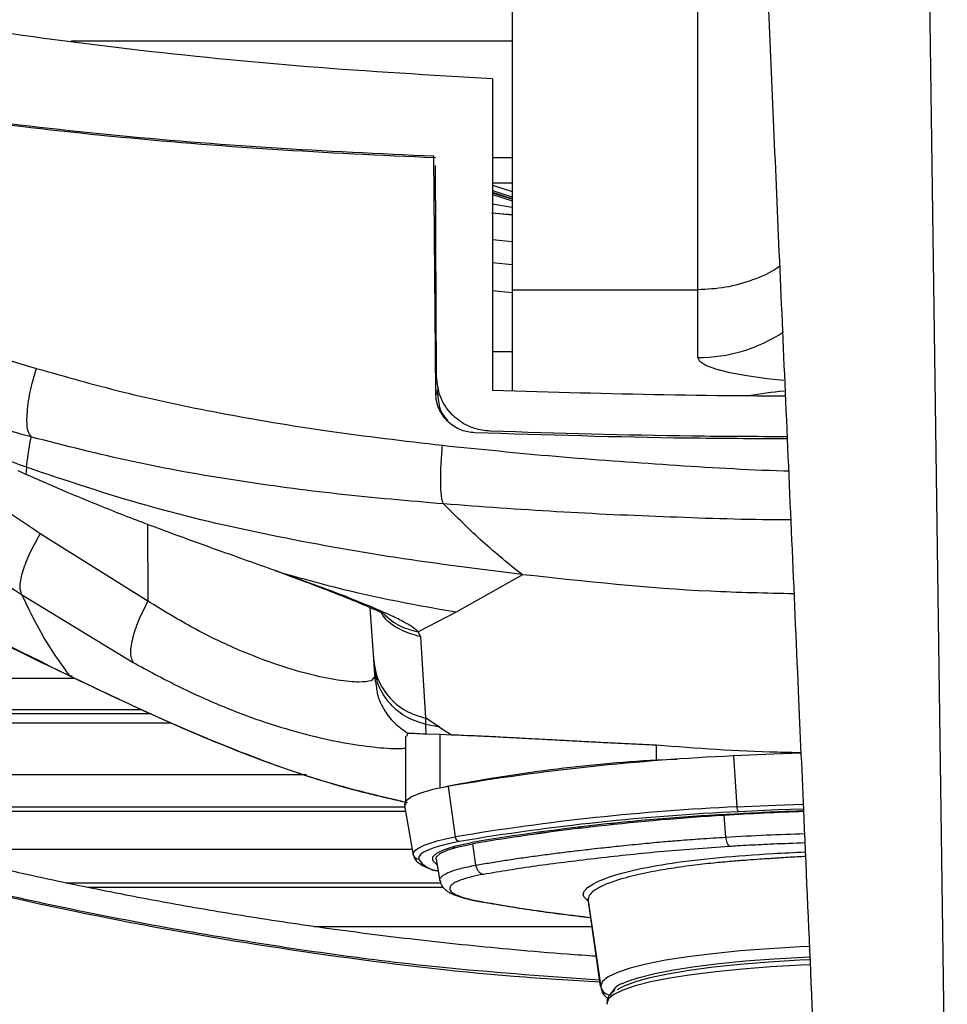
# Paper-space layout '_Bottom' of a CAD drawing. Units: millimetres. Extents: x -243 to 479, y 50 to 770.
# Drawn here: x 15 to 105, y 140 to 235 of the extents above; entities that cross this region are included whole.
import ezdxf

# ---------------------------------------------------------------- set-up
doc = ezdxf.new("R2010")
doc.units = ezdxf.units.MM

psp = doc.layouts.new('_Bottom')

# ---------------------------------------------------------------- linework, layer by layer
at = {"color": 7, "linetype": 'Continuous', "lineweight": 25}
for p, q in [((100.188, 422.525), (104.566, 115.063)), ((62.332, 243.551), (62.332, 199.333)), ((80.344, 202.581), (80.344, 243.551)), ((62.332, 233.306), (19.497, 233.305)), ((60.42, 229.656), (60.42, 199.392)), ((54.897, 199.155), (54.715, 222.157)), ((60.42, 222.003), (62.332, 222.003)), ((54.991, 200.721), (54.871, 221.232)), ((60.42, 219.563), (62.332, 219.563)), ((60.42, 219.313), (62.332, 218.715)), ((60.42, 218.805), (62.332, 218.206)), ((62.332, 218), (60.42, 218.599)), ((62.332, 217.954), (60.42, 218.559)), ((60.42, 218.421), (62.332, 217.801)), ((62.332, 217.17), (60.42, 217.475)), ((62.332, 216.428), (60.312, 216.614)), ((62.332, 216.416), (60.42, 216.592)), ((62.332, 213.826), (60.42, 214.008)), ((62.332, 211.582), (60.42, 211.777)), ((62.332, 208.863), (60.42, 209.077)), ((62.332, 209.163), (80.344, 209.163)), ((62.332, 203.14), (60.42, 203.14)), ((54.991, 200.721), (54.991, 200.676)), ((54.897, 199.155), (55.094, 198.924)), ((55.094, 198.924), (55.089, 199.479)), ((66.875, 199.194), (60.42, 199.392)), ((60.184, 195.391), (60.184, 195.434)), ((14.332, 191.605), (15.251, 191.193)), ((18.926, 189.58), (15.072, 191.274)), ((26.928, 186.452), (26.962, 178.924)), ((26.962, 178.924), (16.509, 185.463)), ((63.318, 181.494), (56.89, 177.85)), ((63.316, 181.501), (63.288, 181.505)), ((63.341, 181.498), (63.316, 181.502)), ((14.699, 179.569), (25.525, 172.976)), ((48.504, 178.329), (48.857, 173.29)), ((56.89, 177.85), (53.2, 175.949)), ((53.443, 175.463), (53.2, 175.949)), ((53.928, 167.559), (53.443, 175.463)), ((48.854, 173.334), (48.901, 172.72)), ((48.898, 172.704), (49.024, 171.129)), ((-46.688, 171.444), (19.85, 171.444)), ((19.592, 171.633), (19.337, 171.678)), ((48.967, 171.577), (48.635, 171.204)), ((49.068, 171.135), (49.151, 170.517)), ((-38.631, 168.412), (26.375, 168.412)), ((27.278, 167.992), (-37.47, 167.992)), ((55.28, 166.692), (53.928, 167.559)), ((53.931, 166.965), (53.928, 167.559)), ((29.294, 167.097), (-34.995, 167.097)), ((53.961, 166.038), (53.929, 166.958)), ((55.28, 166.69), (53.931, 166.965)), ((55.28, 166.69), (56.427, 165.961)), ((51.98, 165.814), (51.98, 159.129)), ((52.093, 165.814), (52.181, 166.121)), ((53.961, 166.038), (55.32, 166.003)), ((55.32, 166.003), (56.427, 165.961)), ((55.321, 160.79), (55.321, 166.003)), ((76.321, 163.501), (76.321, 164.973)), ((78.299, 163.552), (76.321, 163.501)), ((83.812, 163.9), (84.13, 158.949)), ((-20.451, 162.112), (42.357, 162.112)), ((56.102, 160.946), (56.792, 156.035)), ((-10.209, 158.944), (51.892, 158.944)), ((51.865, 159.096), (52.726, 154.26)), ((51.969, 158.51), (-8.681, 158.51)), ((83.06, 156.015), (82.902, 158.119)), ((69.832, 156.978), (69.832, 157.108)), ((72.09, 157.34), (71.789, 157.188)), ((66.832, 156.762), (66.832, 156.624)), ((56.498, 155.067), (56.766, 154.993)), ((58.791, 153.292), (58.502, 155.376)), ((4.776, 154.853), (52.621, 154.853)), ((52.726, 154.26), (52.72, 154.331)), ((54.937, 153.863), (55.311, 151.761)), ((18.959, 151.579), (55.369, 151.579)), ((55.631, 151.133), (21.105, 151.133)), ((69.681, 150.057), (70.915, 141.472)), ((70.909, 141.552), (69.697, 149.988)), ((43.088, 147.345), (70.071, 147.345)), ((70.909, 141.552), (70.916, 141.47)), ((71.52, 139.818), (71.525, 139.782))]:
    psp.add_line(p, q, dxfattribs=at)
at = {"color": 7, "linetype": 'Continuous', "lineweight": 25, "flags": 128}
for points in [[(88.688, 200.356), (87.07, 200.532), (85.104, 200.805), (83.438, 201.115), (82.105, 201.455), (81.133, 201.817), (80.542, 202.195), (80.344, 202.581)], [(90.319, 164.18), (87.69, 164.086), (83.812, 163.9)], [(56.102, 160.946), (54.608, 160.627), (53.42, 160.284), (52.557, 159.923), (52.034, 159.55), (51.858, 159.17), (51.865, 159.096)], [(84.13, 158.949), (87.931, 159.131), (90.552, 159.225)], [(90.558, 158.746), (88.069, 158.657), (84.312, 158.477)], [(68.728, 156.986), (68.76, 156.982), (69.239, 156.911)], [(52.72, 154.331), (52.786, 154.559), (52.983, 154.786), (53.31, 155.009), (53.765, 155.229), (54.345, 155.442), (55.045, 155.649), (55.863, 155.847), (56.792, 156.035)], [(65.663, 156.475), (65.064, 156.413), (64.67, 156.342)], [(55.511, 155.216), (55.482, 155.208), (54.798, 155.006), (54.232, 154.798), (53.788, 154.584), (53.469, 154.365), (53.277, 154.144), (53.213, 153.922)], [(55.027, 153.356), (55.002, 153.372), (54.625, 153.737), (54.625, 154.106), (55.002, 154.471), (55.748, 154.825), (56.848, 155.161), (58.28, 155.471)], [(54.937, 153.863), (54.977, 154.095), (55.341, 154.439), (56.062, 154.772), (57.123, 155.087), (58.502, 155.376)], [(57.186, 155.585), (56.28, 155.401), (55.511, 155.216)], [(91.125, 145.391), (90.279, 145.352), (87.283, 145.179), (84.444, 144.96), (81.799, 144.699), (79.381, 144.398), (77.219, 144.062), (75.343, 143.694), (73.774, 143.299), (72.532, 142.882), (71.635, 142.448), (71.091, 142.003), (70.909, 141.552)], [(73.025, 141.794), (73.467, 141.985), (74.666, 142.388), (76.181, 142.77), (77.993, 143.125), (80.081, 143.45), (82.416, 143.741), (84.971, 143.993), (87.712, 144.204), (90.606, 144.371), (91.166, 144.397)], [(91.201, 143.629), (90.371, 143.59), (87.443, 143.419), (84.67, 143.204), (82.088, 142.947), (79.729, 142.651), (77.623, 142.32), (75.796, 141.959), (74.271, 141.571), (73.068, 141.162), (72.201, 140.737), (71.682, 140.301), (71.517, 139.86), (71.52, 139.818)], [(72.543, 141.209), (73.146, 141.549), (74.24, 141.973), (75.681, 142.376), (77.448, 142.754), (79.517, 143.1), (81.862, 143.41), (84.449, 143.68), (87.244, 143.907), (90.21, 144.087), (91.177, 144.134)]]:
    psp.add_lwpolyline(points, dxfattribs=at)
at = {"color": 7, "linetype": 'Continuous', "lineweight": 25}
for centre, radius, start, end in [((80.349, 217.687), 15.106, 269.98062, 303.34858), ((93.667, 149.209), 50.366, 95.63766, 99.58913), ((85.225, 11.667), 152.095, 93.356, 101.13032), ((94.085, -63.889), 228.021, 92.58215, 99.58873), ((94.265, -65.786), 224.964, 92.58215, 99.58873), ((84.71, 158.901), 0.582, 175.24141, 226.86899), ((94.369, -64.513), 223.217, 92.58215, 99.58873), ((94.655, -59.849), 218.371, 92.58215, 99.58873), ((96.234, -70.405), 228.913, 93.33881, 99.4874), ((98.592, -80.75), 239.384, 91.90017, 93.7581), ((98.848, -96.727), 255.413, 91.83838, 93.14917), ((57.287, 156.071), 0.496, 184.12494, 258.30823), ((53.211, 154.42), 0.499, 190.33697, 270.21437), ((55.385, 155.284), 2.564, 212.08424, 264.47916), ((71.896, 141.698), 0.997, 188.42804, 270.2263), ((73.525, 140.153), 1.715, 106.93872, 161.35456)]:
    psp.add_arc(centre, radius, start, end, dxfattribs=at)
for points, knots in [([(81.001, 377.321), (81.21, 372.62), (81.63, 363.168), (82.25, 349.138), (82.868, 335.083), (83.497, 320.763), (84.128, 306.463), (84.752, 292.191), (85.352, 278.539), (85.946, 264.959), (86.536, 251.494), (87.111, 238.38), (87.674, 225.467), (88.236, 212.594), (88.832, 198.972), (89.455, 184.764), (90.059, 170.972), (90.7, 156.273), (91.393, 140.417), (92.166, 122.747), (92.689, 110.774), (92.949, 104.834)], [0, 0, 0, 0, 0.051652, 0.103852, 0.154289, 0.206278, 0.261447, 0.311689, 0.363403, 0.411759, 0.461222, 0.511673, 0.55618, 0.603438, 0.653448, 0.70621, 0.75992, 0.805359, 0.868118, 0.934569, 1, 1, 1, 1]), ([(60.42, 229.656), (54.418, 230.002), (42.59, 230.685), (25.298, 232.428), (8.654, 234.637), (-2.057, 236.625), (-7.348, 237.607)], [0, 0, 0, 0, 0.260617, 0.513541, 0.759702, 1, 1, 1, 1]), ([(-7.515, 228.513), (-2.445, 227.655), (7.691, 225.939), (23.214, 224.165), (38.887, 222.882), (49.44, 222.398), (54.715, 222.157)], [0, 0, 0, 0, 0.250174, 0.500228, 0.750187, 1, 1, 1, 1]), ([(-7.347, 228.37), (-2.286, 227.511), (7.84, 225.791), (23.354, 224.013), (39.029, 222.728), (49.587, 222.245), (54.866, 222.003)], [0, 0, 0, 0, 0.249862, 0.499873, 0.749904, 1, 1, 1, 1]), ([(88.287, 211.441), (88.219, 211.391), (87.427, 210.808), (85.658, 210.079), (83.059, 209.297), (81.249, 209.208), (80.344, 209.163)], [0, 0, 0, 0, 0.030244, 0.353496, 0.676748, 1, 1, 1, 1]), ([(19.337, 171.678), (14.389, 174.123), (4.502, 179.008), (-9.634, 186.915), (-23.424, 194.818), (-36.924, 202.615), (-45.547, 207.926), (-49.858, 210.582)], [0, 0, 0, 0, 0.200475, 0.400528, 0.60037, 0.800173, 1, 1, 1, 1]), ([(-49.479, 210.075), (-47.467, 208.827), (-43.658, 206.464), (-38.138, 203.195), (-33.226, 200.327), (-28.943, 197.851), (-25.309, 195.761), (-22.225, 193.995), (-19.058, 192.188), (-15.258, 190.028), (-10.374, 187.271), (-4.475, 183.979), (2.485, 180.185), (10.554, 175.922), (16.445, 173.08), (19.563, 171.576)], [0, 0, 0, 0, 0.094153, 0.178199, 0.252146, 0.316004, 0.369785, 0.413492, 0.4521, 0.508873, 0.579417, 0.663754, 0.761919, 0.873965, 1, 1, 1, 1]), ([(-7.428, 209.47), (-3.585, 208.034), (4.136, 205.15), (12.118, 202.742), (16.128, 201.532)], [0, 0, 0, 0, 0.49769, 1, 1, 1, 1]), ([(-17.508, 203.356), (-14.041, 200.552), (-7.101, 194.942), (3.572, 186.909), (10.987, 182.018), (14.699, 179.569)], [0, 0, 0, 0, 0.332756, 0.665975, 1, 1, 1, 1]), ([(15.619, 194.876), (11.592, 195.988), (3.576, 198.201), (-4.172, 200.899), (-8.028, 202.241)], [0, 0, 0, 0, 0.502336, 1, 1, 1, 1]), ([(15.672, 194.864), (15.53, 195.043), (15.23, 195.42), (15.188, 196.736), (15.326, 198.088), (15.575, 199.577), (15.909, 200.759), (16.128, 201.532)], [0, 0, 0, 0, 0.2312889, 0.4872624, 0.6198153, 0.7513502, 1, 1, 1, 1]), ([(16.128, 201.532), (18.895, 200.744), (24.744, 199.08), (34.188, 197.1), (44.558, 195.349), (51.826, 194.499), (55.56, 194.063)], [0, 0, 0, 0, 0.216709, 0.457953, 0.721519, 1, 1, 1, 1]), ([(60.184, 195.434), (59.669, 195.493), (58.754, 195.598), (57.66, 196.114), (56.964, 196.606), (56.114, 197.392), (55.218, 198.706), (55.065, 200.07), (54.991, 200.721)], [0, 0, 0, 0, 0.187983, 0.334268, 0.438708, 0.501202, 0.761788, 1, 1, 1, 1]), ([(16.51, 185.463), (12.925, 187.87), (6.467, 192.207), (0.304, 197.004), (-2.438, 199.138)], [0, 0, 0, 0, 0.555124, 1, 1, 1, 1]), ([(15.18, 191.927), (11.583, 193.283), (5.724, 195.491), (0.011, 198.038), (-2.195, 199.021)], [0, 0, 0, 0, 0.613884, 1, 1, 1, 1]), ([(58.685, 195.274), (58.247, 195.332), (57.331, 195.452), (56.088, 196.241), (55.32, 197.281), (54.957, 198.306), (54.918, 198.869), (54.897, 199.155)], [0, 0, 0, 0, 0.2191165, 0.4585956, 0.7183798, 0.85662, 1, 1, 1, 1]), ([(55.093, 198.924), (55.146, 198.397), (55.238, 197.472), (55.814, 196.756), (56.063, 196.448)], [0, 0, 0, 0, 0.56882, 1, 1, 1, 1]), ([(88.838, 198.84), (86.969, 198.845), (79.633, 198.865), (72.323, 199.054), (66.875, 199.194)], [0, 0, 0, 0, 0.2547219, 1, 1, 1, 1]), ([(89.02, 194.689), (85.798, 194.702), (75.655, 194.74), (65.568, 195.061), (58.685, 195.28)], [0, 0, 0, 0, 0.317696, 1, 1, 1, 1]), ([(89.011, 194.894), (85.953, 194.904), (76.317, 194.937), (66.729, 195.232), (60.184, 195.434)], [0, 0, 0, 0, 0.317359, 1, 1, 1, 1]), ([(15.181, 191.928), (15.226, 192.309), (15.318, 193.092), (15.517, 194.272), (15.619, 194.876)], [0, 0, 0, 0, 0.487082, 1, 1, 1, 1]), ([(15.672, 194.864), (15.663, 194.866), (15.645, 194.871), (15.628, 194.875), (15.619, 194.877)], [0, 0, 0, 0, 0.499983, 1, 1, 1, 1]), ([(55.667, 188.369), (52.263, 188.663), (45.471, 189.249), (35.402, 190.605), (25.426, 192.358), (18.933, 194.026), (15.672, 194.864)], [0, 0, 0, 0, 0.250289, 0.499585, 0.748739, 1, 1, 1, 1]), ([(55.667, 188.369), (55.598, 188.522), (55.494, 188.757), (55.416, 189.539), (55.384, 190.293), (55.385, 191.181), (55.425, 192.432), (55.507, 193.42), (55.56, 194.062)], [0, 0, 0, 0, 0.239662, 0.3685, 0.500018, 0.631533, 0.760364, 1, 1, 1, 1]), ([(55.56, 194.062), (59.221, 193.69), (66.54, 192.946), (77.592, 192.155), (85.134, 191.695), (88.998, 191.574), (89.157, 191.569)], [0, 0, 0, 0, 0.32866, 0.657177, 0.985907, 1, 1, 1, 1]), ([(15.177, 191.936), (15.16, 191.749), (15.125, 191.366), (15.089, 191.304), (15.071, 191.272)], [0, 0, 0, 0, 0.489535, 1, 1, 1, 1]), ([(63.288, 181.505), (59.19, 182.023), (51.008, 183.056), (38.85, 185.235), (26.833, 188.009), (19.062, 190.622), (15.18, 191.927)], [0, 0, 0, 0, 0.250872, 0.500902, 0.750702, 1, 1, 1, 1]), ([(39.997, 181.656), (38.205, 182.291), (34.624, 183.56), (29.03, 185.576), (23.754, 187.576), (20.534, 188.913), (18.926, 189.58)], [0, 0, 0, 0, 0.280548, 0.560839, 0.78077, 1, 1, 1, 1]), ([(63.287, 181.504), (62.013, 182.53), (59.463, 184.582), (56.932, 187.107), (55.667, 188.369)], [0, 0, 0, 0, 0.499995, 1, 1, 1, 1]), ([(89.365, 186.813), (89.147, 186.814), (85.234, 186.826), (77.65, 187.076), (66.623, 187.559), (59.32, 188.099), (55.667, 188.369)], [0, 0, 0, 0, 0.019283, 0.346176, 0.672901, 1, 1, 1, 1]), ([(14.699, 179.569), (14.623, 179.832), (14.467, 180.373), (14.78, 181.842), (15.462, 183.613), (16.167, 184.858), (16.51, 185.463)], [0, 0, 0, 0, 0.242814, 0.500005, 0.757196, 1, 1, 1, 1]), ([(39.284, 181.908), (40.27, 181.548), (42.19, 180.847), (44.561, 179.942), (46.458, 179.191), (47.871, 178.606), (48.849, 178.181), (49.417, 177.931), (49.66, 177.819), (49.643, 177.854), (49.639, 177.862)], [0, 0, 0, 0, 0.1658816, 0.322803, 0.4705356, 0.6089839, 0.738051, 0.8578303, 0.9685403, 1, 1, 1, 1]), ([(56.89, 177.85), (53.702, 178.412), (48.01, 179.416), (42.445, 180.971), (39.997, 181.656)], [0, 0, 0, 0, 0.560158, 1, 1, 1, 1]), ([(53.2, 175.949), (53.025, 176.105), (52.675, 176.418), (51.723, 176.967), (50.475, 177.58), (48.915, 178.264), (47.061, 179.023), (44.265, 180.112), (41.703, 181.039), (39.997, 181.656)], [0, 0, 0, 0, 0.125007, 0.250129, 0.375336, 0.500595, 0.625798, 0.750846, 1, 1, 1, 1]), ([(89.679, 179.646), (86.973, 179.701), (78.166, 179.882), (69.409, 180.837), (63.341, 181.498)], [0, 0, 0, 0, 0.307168, 1, 1, 1, 1]), ([(70.487, 144.448), (69.547, 144.511), (66.903, 144.688), (62.737, 145.048), (57.991, 145.501), (52.16, 146.133), (45.15, 147.01), (37.225, 148.181), (30.996, 149.235), (26.437, 150.076), (23.17, 150.708), (19.596, 151.434), (15.394, 152.333), (10.423, 153.463), (4.684, 154.856), (-2.256, 156.663), (-10.488, 158.986), (-20.098, 161.944), (-30.753, 165.507), (-42.449, 169.745), (-54.853, 174.555), (-63.318, 178.05), (-67.575, 179.807)], [0, 0, 0, 0, 0.019748, 0.055492, 0.087553, 0.1196, 0.178332, 0.235502, 0.287364, 0.310636, 0.332612, 0.357051, 0.387035, 0.422605, 0.463816, 0.510738, 0.572817, 0.642955, 0.721331, 0.80814, 0.903542, 1, 1, 1, 1]), ([(14.699, 179.569), (15.492, 177.939), (16.908, 175.027), (18.595, 172.702), (19.337, 171.678)], [0, 0, 0, 0, 0.559985, 1, 1, 1, 1]), ([(25.525, 172.976), (25.42, 173.218), (25.205, 173.717), (25.416, 175.193), (26.002, 177.012), (26.649, 178.301), (26.962, 178.925)], [0, 0, 0, 0, 0.242248, 0.5, 0.757753, 1, 1, 1, 1]), ([(48.635, 171.204), (48.294, 171.137), (47.614, 171.002), (45.477, 171.205), (42.633, 171.784), (39.151, 172.824), (35.269, 174.354), (31.154, 176.359), (28.362, 178.068), (26.962, 178.924)], [0, 0, 0, 0, 0.1445762, 0.2883263, 0.4312914, 0.5734912, 0.7153584, 0.8572772, 1, 1, 1, 1]), ([(53.443, 175.463), (52.777, 175.659), (51.402, 176.064), (50.059, 177.021), (49.649, 177.765), (49.596, 177.862)], [0, 0, 0, 0, 0.450042, 0.928606, 1, 1, 1, 1]), ([(49.621, 177.938), (50.132, 177.445), (51.148, 176.468), (52.52, 176.121), (53.2, 175.949)], [0, 0, 0, 0, 0.503997, 1, 1, 1, 1]), ([(-62.769, 175.252), (-56.735, 172.814), (-44.801, 167.992), (-26.845, 161.519), (-9.07, 155.895), (8.639, 151.188), (26.387, 147.369), (44.345, 144.472), (59.181, 142.667), (68.06, 142.13), (70.845, 141.961)], [0, 0, 0, 0, 0.141127, 0.279106, 0.413779, 0.545268, 0.676249, 0.807189, 0.939532, 1, 1, 1, 1]), ([(48.841, 173.695), (48.913, 172.999), (49.06, 171.564), (50.196, 169.652), (51.867, 168.179), (53.255, 167.762), (53.928, 167.559)], [0, 0, 0, 0, 0.242556, 0.5, 0.757444, 1, 1, 1, 1]), ([(48.841, 173.695), (48.849, 173.588), (48.863, 173.396), (48.878, 173.215), (48.884, 173.135)], [0, 0, 0, 0, 0.560007, 1, 1, 1, 1]), ([(25.525, 172.976), (26.955, 172.201), (29.827, 170.645), (34.152, 168.695), (38.371, 167.117), (42.343, 165.95), (45.943, 165.156), (48.95, 164.727), (51.007, 164.577), (51.752, 164.641), (51.98, 164.661)], [0, 0, 0, 0, 0.131981, 0.265043, 0.399073, 0.533928, 0.669284, 0.804896, 0.940225, 1, 1, 1, 1]), ([(53.929, 166.958), (53.24, 167.18), (51.861, 167.622), (50.239, 169.101), (49.168, 170.86), (49.019, 172.153), (48.953, 172.73)], [0, 0, 0, 0, 0.262635, 0.525271, 0.787906, 1, 1, 1, 1]), ([(19.269, 171.714), (22.323, 170.264), (28.338, 167.408), (37.5, 163.587), (45.43, 160.896), (50.38, 159.78), (52.16, 159.378)], [0, 0, 0, 0, 0.291641, 0.574306, 0.846861, 1, 1, 1, 1]), ([(51.98, 159.389), (49.682, 159.933), (44.299, 161.207), (36.175, 164.07), (27.62, 167.727), (22.092, 170.364), (19.337, 171.678)], [0, 0, 0, 0, 0.19983, 0.467939, 0.734905, 1, 1, 1, 1]), ([(49.151, 170.517), (49.171, 170.335), (49.248, 169.603), (49.819, 168.418), (50.802, 167.065), (51.722, 166.436), (52.182, 166.121)], [0, 0, 0, 0, 0.099551, 0.3997, 0.69985, 1, 1, 1, 1]), ([(-47.061, 169.022), (-40.35, 166.523), (-26.899, 161.514), (-6.397, 155.192), (14.3, 149.947), (35.172, 145.967), (54.023, 143.332), (65.957, 142.506), (70.815, 142.17)], [0, 0, 0, 0, 0.176982, 0.354736, 0.530014, 0.704436, 0.879676, 1, 1, 1, 1]), ([(52.182, 166.121), (52.36, 166.118), (52.723, 166.109), (53.543, 166.062), (53.961, 166.038)], [0, 0, 0, 0, 0.490272, 1, 1, 1, 1]), ([(56.427, 165.961), (56.727, 165.95), (57.448, 165.923), (58.794, 165.865), (60.445, 165.787), (62.2, 165.696), (63.792, 165.611), (65.409, 165.523), (67.125, 165.43), (69.026, 165.33), (70.903, 165.232), (72.746, 165.14), (74.54, 165.053), (75.738, 164.999), (76.321, 164.973)], [0, 0, 0, 0, 0.059329, 0.142857, 0.250581, 0.349086, 0.432597, 0.501113, 0.594255, 0.683398, 0.768542, 0.849689, 0.92684, 1, 1, 1, 1]), ([(76.321, 164.973), (80.213, 164.676), (84.858, 164.323), (89.586, 164.252), (90.352, 164.24)], [0, 0, 0, 0, 0.837997, 1, 1, 1, 1]), ([(58.791, 153.292), (59.254, 153.372), (60.18, 153.532), (61.642, 153.764), (63.155, 153.99), (64.723, 154.211), (66.343, 154.424), (68.013, 154.631), (69.554, 154.809), (71.094, 154.982), (72.78, 155.164), (74.74, 155.363), (76.711, 155.552), (78.637, 155.711), (80.705, 155.866), (82.236, 155.963), (83.06, 156.015)], [0, 0, 0, 0, 0.071197, 0.142391, 0.213583, 0.284773, 0.355962, 0.427148, 0.498334, 0.547369, 0.61426, 0.699007, 0.774736, 0.837384, 0.912473, 1, 1, 1, 1]), ([(83.06, 156.015), (84.367, 156.09), (86.841, 156.233), (89.461, 156.32), (90.697, 156.362)], [0, 0, 0, 0, 0.528379, 1, 1, 1, 1]), ([(83.06, 156.015), (83.071, 155.914), (83.093, 155.712), (83.173, 155.443), (83.278, 155.225), (83.363, 155.147), (83.406, 155.108)], [0, 0, 0, 0, 0.25, 0.5, 0.75, 1, 1, 1, 1]), ([(83.405, 155.111), (81.099, 154.946), (76.506, 154.617), (70.253, 153.916), (64.471, 153.219), (61.182, 152.67), (59.531, 152.395)], [0, 0, 0, 0, 0.2518982, 0.5017664, 0.7500103, 1, 1, 1, 1]), ([(90.737, 155.448), (89.711, 155.412), (87.876, 155.349), (85.716, 155.242), (84.302, 155.163), (83.669, 155.124), (83.406, 155.108)], [0, 0, 0, 0, 0.408094, 0.730287, 0.887989, 1, 1, 1, 1]), ([(25.229, 127.265), (21.509, 127.9), (10.695, 129.747), (-7.002, 133.92), (-27.823, 139.66), (-48.391, 146.304), (-61.857, 151.423), (-68.591, 153.984)], [0, 0, 0, 0, 0.1158125, 0.3367396, 0.5577448, 0.7788244, 1, 1, 1, 1]), ([(52.75, 154.254), (52.764, 154.173), (52.808, 153.917), (53.116, 153.591), (53.649, 153.235), (54.309, 152.945), (54.937, 152.775), (55.141, 152.72)], [0, 0, 0, 0, 0.093104, 0.294632, 0.537192, 0.849963, 1, 1, 1, 1]), ([(69.721, 149.781), (69.517, 149.966), (69.015, 150.423), (69.573, 151.184), (71.197, 152.016), (73.967, 152.82), (77.715, 153.524), (82.337, 154.057), (86.767, 154.388), (89.731, 154.531), (90.774, 154.582)], [0, 0, 0, 0, 0.094842, 0.233521, 0.371468, 0.510172, 0.648186, 0.786681, 0.924926, 1, 1, 1, 1]), ([(90.794, 154.137), (90.744, 154.134), (90.396, 154.117), (89.758, 154.081), (88.883, 154.029), (88.062, 153.973), (87.223, 153.919), (86.259, 153.856), (85.031, 153.769), (83.524, 153.648), (81.717, 153.484), (79.622, 153.249), (77.77, 152.984), (76.237, 152.72), (75.048, 152.484), (73.894, 152.219), (72.618, 151.869), (71.39, 151.441), (70.408, 150.95), (69.807, 150.463), (69.733, 150.145), (69.697, 149.988)], [0, 0, 0, 0, 0.0041055, 0.0285665, 0.0530267, 0.0774862, 0.0983188, 0.1251121, 0.1614778, 0.2074154, 0.2629239, 0.3336362, 0.4192039, 0.4675773, 0.5196648, 0.575465, 0.6349763, 0.7291734, 0.8214069, 0.9116811, 1, 1, 1, 1]), ([(55.316, 151.79), (55.31, 151.808), (55.282, 151.895), (55.356, 152.07), (55.607, 152.328), (56.208, 152.645), (57.221, 152.985), (58.278, 153.192), (58.791, 153.292)], [0, 0, 0, 0, 0.035765, 0.165554, 0.326125, 0.517468, 0.765741, 1, 1, 1, 1]), ([(58.791, 153.292), (58.816, 153.182), (58.865, 152.963), (59.04, 152.685), (59.268, 152.478), (59.444, 152.427), (59.532, 152.402)], [0, 0, 0, 0, 0.25, 0.5, 0.75, 1, 1, 1, 1]), ([(59.532, 152.402), (59.129, 152.32), (58.424, 152.178), (57.669, 151.966), (57.279, 151.829), (57.047, 151.735), (56.914, 151.675), (56.742, 151.589), (56.6, 151.503), (56.509, 151.437), (56.438, 151.376), (56.375, 151.309), (56.31, 151.218), (56.271, 151.126), (56.241, 150.944), (56.392, 150.674), (57.027, 150.328), (58.043, 150.001), (59.035, 149.81), (59.531, 149.715)], [0, 0, 0, 0, 0.100051, 0.175061, 0.24057, 0.249872, 0.277003, 0.304131, 0.341599, 0.367249, 0.373548, 0.405066, 0.436729, 0.468545, 0.50052, 0.625232, 0.750064, 0.874993, 1, 1, 1, 1]), ([(55.347, 151.786), (55.351, 151.707), (55.367, 151.418), (55.674, 151.051), (56.09, 150.699), (56.712, 150.391), (57.639, 150.084), (58.636, 149.857), (59.311, 149.738), (59.478, 149.708)], [0, 0, 0, 0, 0.044164, 0.160854, 0.289027, 0.463884, 0.687387, 0.922953, 1, 1, 1, 1]), ([(-70.015, 150.192), (-63.239, 147.595), (-49.688, 142.401), (-28.975, 135.662), (-7.992, 129.831), (10.335, 125.495), (21.731, 123.542), (25.97, 122.815)], [0, 0, 0, 0, 0.217698, 0.435427, 0.653202, 0.871002, 1, 1, 1, 1]), ([(59.217, 149.776), (60.166, 149.61), (61.911, 149.304), (64.526, 148.913), (66.737, 148.61), (68.482, 148.391), (69.515, 148.271), (69.945, 148.221)], [0, 0, 0, 0, 0.295126, 0.5426222, 0.7415709, 0.8926107, 1, 1, 1, 1]), ([(59.224, 149.79), (59.24, 149.778), (59.33, 149.714), (59.441, 149.714), (59.531, 149.715)], [0, 0, 0, 0, 0.181538, 1, 1, 1, 1]), ([(59.531, 149.708), (61.185, 149.423), (64.353, 148.878), (68.139, 148.419), (69.948, 148.2)], [0, 0, 0, 0, 0.522378, 1, 1, 1, 1]), ([(-70.015, 146.389), (-65.178, 144.268), (-55.432, 139.995), (-40.431, 134.124), (-23.327, 128.067), (-10.302, 124.089), (-1.63, 121.715), (0.785, 121.069), (3.21, 120.437), (5.645, 119.817), (8.089, 119.212), (10.542, 118.62), (15.11, 117.55), (20.656, 116.309), (25.41, 115.406), (27.21, 115.065)], [0, 0, 0, 0, 0.155087, 0.312509, 0.472258, 0.686759, 0.711105, 0.735507, 0.759965, 0.784479, 0.80905, 0.833678, 0.858364, 0.946376, 1, 1, 1, 1]), ([(70.942, 141.475), (70.96, 141.347), (71.012, 140.99), (71.278, 140.61), (71.517, 140.413), (71.605, 140.341)], [0, 0, 0, 0, 0.260601, 0.728025, 1, 1, 1, 1]), ([(72.279, 141.107), (72.11, 140.986), (71.777, 140.748), (71.508, 140.299), (71.535, 139.979), (71.546, 139.852)], [0, 0, 0, 0, 0.384612, 0.755568, 1, 1, 1, 1])]:
    psp.add_open_spline(points, degree=3, knots=knots, dxfattribs=at)

doc.saveas('drawing.dxf')
